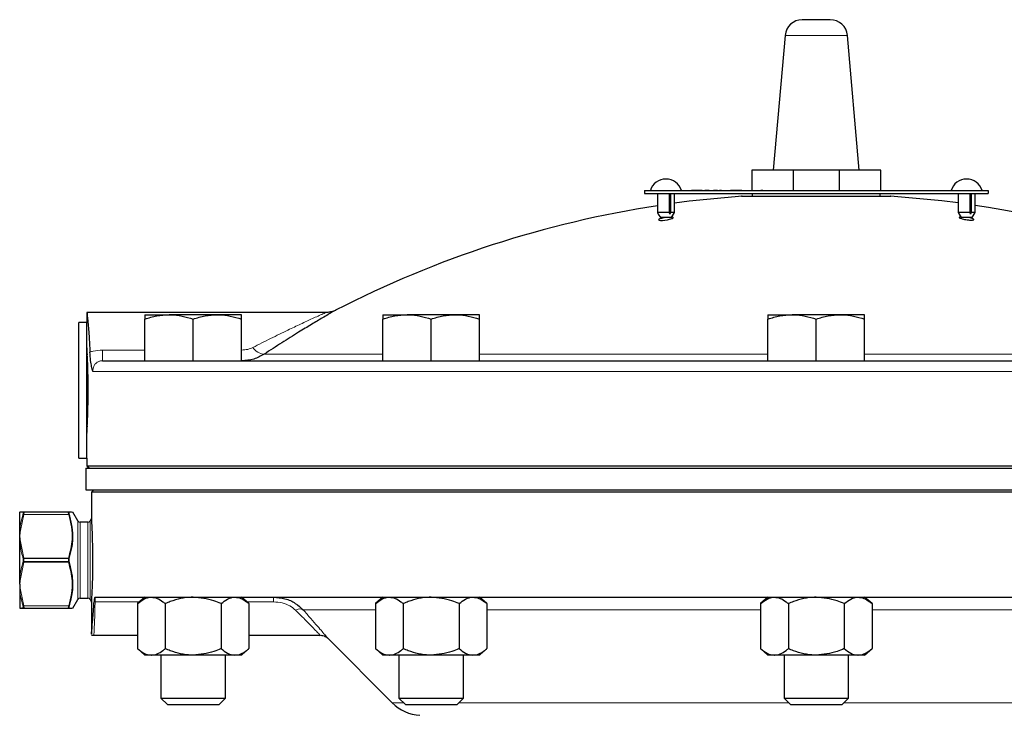
# Model space of a CAD drawing. Units: inches. Extents: x 0.5 to 30.5, y 0.5 to 21.
# Drawn here: x 17.2 to 20.1, y 9.1 to 11.2 of the extents above; entities that cross this region are included whole.
import ezdxf

# ---------------------------------------------------------------- set-up
doc = ezdxf.new("R2010")
doc.units = ezdxf.units.IN
doc.header["$MEASUREMENT"] = 0

msp = doc.modelspace()

# ---------------------------------------------------------------- linework, layer by layer
at = {"color": 7, "linetype": 'Continuous', "lineweight": 30}
for p, q in [((19.515, 11.1572), (19.4741, 11.1572)), ((19.5559, 11.1572), (19.515, 11.1572)), ((19.4243, 11.1116), (19.39, 10.7197)), ((19.64, 10.7197), (19.6057, 11.1116)), ((19.3275, 10.7197), (19.3275, 10.6607)), ((19.4477, 10.7197), (19.3275, 10.7197)), ((19.4477, 10.7197), (19.4477, 10.6607)), ((19.5823, 10.7197), (19.4477, 10.7197)), ((19.7025, 10.7197), (19.5823, 10.7197)), ((19.5823, 10.6607), (19.5823, 10.7197)), ((19.7025, 10.6607), (19.7025, 10.7197)), ((19.015, 10.6602), (19.015, 10.6517)), ((19.015, 10.6602), (20.015, 10.6602)), ((19.109, 10.6602), (19.109, 10.6607)), ((19.1123, 10.6602), (19.1123, 10.6607)), ((19.1292, 10.6602), (19.1292, 10.6607)), ((19.1451, 10.6602), (19.1451, 10.6607)), ((19.1486, 10.6607), (19.1523, 10.6607)), ((19.1523, 10.6602), (19.1523, 10.6607)), ((19.1832, 10.6607), (19.1523, 10.6607)), ((19.1832, 10.6602), (19.1832, 10.6607)), ((19.1832, 10.6607), (19.1911, 10.6607)), ((19.1911, 10.6602), (19.1911, 10.6607)), ((19.1963, 10.6607), (19.1911, 10.6607)), ((19.1963, 10.6602), (19.1963, 10.6607)), ((19.203, 10.6607), (19.1963, 10.6607)), ((19.2219, 10.6607), (19.216, 10.6607)), ((19.2219, 10.6602), (19.2219, 10.6607)), ((19.2278, 10.6607), (19.2219, 10.6607)), ((19.2278, 10.6602), (19.2278, 10.6607)), ((19.2278, 10.6607), (19.2338, 10.6607)), ((19.2338, 10.6602), (19.2338, 10.6607)), ((19.239, 10.6607), (19.2338, 10.6607)), ((19.239, 10.6602), (19.239, 10.6607)), ((19.239, 10.6607), (19.2659, 10.6607)), ((19.2659, 10.6602), (19.2659, 10.6607)), ((19.2712, 10.6607), (19.2659, 10.6607)), ((19.2925, 10.6607), (19.2712, 10.6607)), ((19.2712, 10.6602), (19.2712, 10.6607)), ((19.2925, 10.6602), (19.2925, 10.6607)), ((19.2981, 10.6607), (19.2925, 10.6607)), ((19.2981, 10.6602), (19.2981, 10.6607)), ((19.2981, 10.6607), (19.3053, 10.6607)), ((19.3066, 10.6602), (19.3066, 10.6607)), ((19.3118, 10.6602), (19.3118, 10.6607)), ((19.3267, 10.6602), (19.3267, 10.6607)), ((19.3415, 10.6602), (19.3415, 10.6607)), ((19.3467, 10.6602), (19.3467, 10.6607)), ((19.3481, 10.6607), (19.3539, 10.6607)), ((19.3539, 10.6602), (19.3539, 10.6607)), ((19.3592, 10.6607), (19.3539, 10.6607)), ((19.3592, 10.6602), (19.3592, 10.6607)), ((19.3592, 10.6607), (19.3745, 10.6607)), ((19.3745, 10.6602), (19.3745, 10.6607)), ((19.3745, 10.6607), (19.9995, 10.6607)), ((19.9995, 10.6602), (19.9995, 10.6607)), ((20.015, 10.6602), (20.015, 10.6517)), ((19.015, 10.6517), (20.015, 10.6517)), ((19.053, 10.6517), (19.053, 10.5963)), ((19.0883, 10.5963), (19.0883, 10.6517)), ((19.0886, 10.6517), (19.0886, 10.592)), ((19.0912, 10.6517), (19.0912, 10.5963)), ((19.1021, 10.5963), (19.1021, 10.6517)), ((19.2963, 10.6437), (19.2963, 10.6437)), ((19.3288, 10.6517), (19.3288, 10.6417)), ((19.7013, 10.6417), (19.7013, 10.6517)), ((19.928, 10.6517), (19.928, 10.5963)), ((19.9633, 10.5963), (19.9633, 10.6517)), ((19.9636, 10.6517), (19.9636, 10.592)), ((19.9662, 10.6517), (19.9662, 10.5963)), ((19.9771, 10.5963), (19.9771, 10.6517)), ((19.0883, 10.5963), (19.053, 10.5963)), ((19.053, 10.5963), (19.0554, 10.592)), ((19.0554, 10.592), (19.0614, 10.5815)), ((19.0936, 10.5815), (19.0614, 10.5815)), ((19.0886, 10.592), (19.0883, 10.5963)), ((19.0912, 10.5963), (19.0886, 10.592)), ((19.1021, 10.5963), (19.0912, 10.5963)), ((19.0936, 10.5815), (19.1021, 10.5963)), ((19.928, 10.5963), (19.9304, 10.592)), ((19.9633, 10.5963), (19.928, 10.5963)), ((19.9304, 10.592), (19.9364, 10.5815)), ((19.9686, 10.5815), (19.9364, 10.5815)), ((19.9636, 10.592), (19.9633, 10.5963)), ((19.9662, 10.5963), (19.9636, 10.592)), ((19.9771, 10.5963), (19.9662, 10.5963)), ((19.9686, 10.5815), (19.9771, 10.5963)), ((17.393, 10.3059), (17.393, 10.2768)), ((18.088, 10.3059), (17.393, 10.3059)), ((17.5615, 10.2992), (17.6318, 10.2992)), ((17.5615, 10.1652), (17.5615, 10.2867)), ((17.7723, 10.2992), (17.6318, 10.2992)), ((17.702, 10.1652), (17.702, 10.2867)), ((17.8425, 10.2992), (17.7723, 10.2992)), ((17.8425, 10.1652), (17.8425, 10.2867)), ((18.254, 10.2992), (18.3243, 10.2992)), ((18.254, 10.1652), (18.254, 10.2867)), ((18.4648, 10.2992), (18.3243, 10.2992)), ((18.3945, 10.1652), (18.3945, 10.2867)), ((18.535, 10.2992), (18.4648, 10.2992)), ((18.535, 10.1652), (18.535, 10.2867)), ((19.3745, 10.2992), (19.4448, 10.2992)), ((19.3745, 10.1652), (19.3745, 10.2867)), ((19.5853, 10.2992), (19.4448, 10.2992)), ((19.515, 10.1652), (19.515, 10.2867)), ((19.6555, 10.2992), (19.5853, 10.2992)), ((19.6555, 10.1652), (19.6555, 10.2867)), ((17.393, 10.2768), (17.369, 10.2768)), ((17.369, 9.8818), (17.369, 10.2768)), ((17.393, 9.8818), (17.393, 10.2768)), ((17.394, 10.1854), (17.394, 10.1829)), ((17.4384, 10.1652), (21.6117, 10.1652)), ((17.394, 9.9757), (17.394, 9.9732)), ((17.369, 9.8818), (17.393, 9.8818)), ((17.393, 9.8818), (17.393, 9.8602)), ((17.393, 9.8602), (17.4005, 9.8527)), ((17.393, 9.8602), (21.643, 9.8602)), ((17.39, 9.8527), (17.39, 9.7902)), ((17.39, 9.8527), (21.64, 9.8527)), ((17.39, 9.7902), (21.64, 9.7902)), ((17.4133, 9.7902), (17.4058, 9.7827)), ((17.4058, 9.7827), (17.4058, 9.7082)), ((21.6243, 9.7827), (17.4058, 9.7827)), ((17.1973, 9.726), (17.1973, 9.7247)), ((17.1973, 9.6714), (17.1973, 9.7247)), ((17.1994, 9.726), (17.209, 9.726)), ((17.209, 9.726), (17.3397, 9.726)), ((17.3665, 9.6999), (17.3521, 9.7248)), ((17.3952, 9.696), (17.3733, 9.696)), ((17.4059, 9.7065), (17.402, 9.6999)), ((17.1973, 9.6557), (17.1973, 9.6714)), ((17.1973, 9.6388), (17.1973, 9.6557)), ((17.1973, 9.5321), (17.1973, 9.6388)), ((17.1973, 9.5152), (17.1973, 9.5321)), ((17.1973, 9.5152), (17.1973, 9.4996)), ((17.1973, 9.4996), (17.1973, 9.4462)), ((17.3521, 9.4461), (17.3665, 9.4711)), ((17.3733, 9.475), (17.3952, 9.475)), ((17.402, 9.4711), (17.4059, 9.4644)), ((17.4058, 9.464), (17.4058, 9.37)), ((17.416, 9.4777), (21.6243, 9.4777)), ((17.416, 9.4777), (17.4166, 9.4777)), ((17.5615, 9.4777), (17.5398, 9.459)), ((17.5398, 9.459), (17.5398, 9.328)), ((17.6209, 9.459), (17.6209, 9.328)), ((17.7832, 9.459), (17.7832, 9.328)), ((17.8643, 9.459), (17.8425, 9.4777)), ((17.8643, 9.459), (17.8643, 9.328)), ((18.254, 9.4777), (18.2323, 9.459)), ((18.2323, 9.459), (18.2323, 9.328)), ((18.3134, 9.459), (18.3134, 9.328)), ((18.4757, 9.459), (18.4757, 9.328)), ((18.5568, 9.459), (18.535, 9.4777)), ((18.5568, 9.459), (18.5568, 9.328)), ((19.3745, 9.4777), (19.3528, 9.459)), ((19.3528, 9.459), (19.3528, 9.328)), ((19.4339, 9.459), (19.4339, 9.328)), ((19.5961, 9.459), (19.5961, 9.328)), ((19.6772, 9.459), (19.6555, 9.4777)), ((19.6772, 9.459), (19.6772, 9.328)), ((17.1973, 9.4462), (17.1973, 9.445)), ((17.209, 9.445), (17.1994, 9.445)), ((17.3397, 9.445), (17.209, 9.445)), ((17.3487, 9.445), (17.3397, 9.445)), ((17.4132, 9.367), (17.5398, 9.367)), ((17.8643, 9.367), (18.0709, 9.367)), ((18.0934, 9.3582), (18.2811, 9.1706)), ((17.5398, 9.328), (17.5615, 9.3092)), ((17.8425, 9.3092), (17.8643, 9.328)), ((18.2323, 9.328), (18.254, 9.3092)), ((18.535, 9.3092), (18.5568, 9.328)), ((19.3528, 9.328), (19.3745, 9.3092)), ((19.6555, 9.3092), (19.6772, 9.328)), ((17.5804, 9.3092), (17.5615, 9.3092)), ((17.702, 9.3092), (17.5804, 9.3092)), ((17.6083, 9.3092), (17.6083, 9.1839)), ((17.8237, 9.3092), (17.702, 9.3092)), ((17.7958, 9.1839), (17.7958, 9.3092)), ((17.8425, 9.3092), (17.8237, 9.3092)), ((18.2729, 9.3092), (18.254, 9.3092)), ((18.3945, 9.3092), (18.2729, 9.3092)), ((18.3008, 9.3092), (18.3008, 9.1839)), ((18.5162, 9.3092), (18.3945, 9.3092)), ((18.4883, 9.1839), (18.4883, 9.3092)), ((18.535, 9.3092), (18.5162, 9.3092)), ((19.3933, 9.3092), (19.3745, 9.3092)), ((19.515, 9.3092), (19.3933, 9.3092)), ((19.4213, 9.3092), (19.4213, 9.1839)), ((19.6367, 9.3092), (19.515, 9.3092)), ((19.6088, 9.1839), (19.6088, 9.3092)), ((19.6555, 9.3092), (19.6367, 9.3092)), ((17.6083, 9.1839), (17.6269, 9.1652)), ((17.6083, 9.1839), (17.7958, 9.1839)), ((17.7772, 9.1652), (17.7958, 9.1839)), ((18.3008, 9.1839), (18.3194, 9.1652)), ((18.3008, 9.1839), (18.4883, 9.1839)), ((18.4697, 9.1652), (18.4883, 9.1839)), ((19.4213, 9.1839), (19.4399, 9.1652)), ((19.4213, 9.1839), (19.6088, 9.1839)), ((19.5901, 9.1652), (19.6088, 9.1839)), ((17.6269, 9.1652), (17.7772, 9.1652)), ((18.3194, 9.1652), (18.4697, 9.1652)), ((19.4399, 9.1652), (19.5901, 9.1652))]:
    msp.add_line(p, q, dxfattribs=at)
at = {"color": 8, "linetype": 'Continuous', "lineweight": 0}
for p, q in [((19.515, 11.1116), (19.4243, 11.1116)), ((19.6057, 11.1116), (19.515, 11.1116)), ((19.203, 10.6602), (19.203, 10.6607)), ((19.216, 10.6602), (19.216, 10.6607)), ((17.4384, 10.1965), (17.4384, 10.1652)), ((17.4384, 10.1965), (17.5615, 10.1965)), ((17.8425, 10.1965), (17.843, 10.1965)), ((17.843, 10.1965), (17.843, 10.1652)), ((17.9086, 10.1843), (18.254, 10.1843)), ((18.535, 10.1843), (19.3745, 10.1843)), ((19.6555, 10.1843), (20.495, 10.1843)), ((21.643, 10.134), (17.4101, 10.134)), ((17.209, 9.7185), (17.1994, 9.6718)), ((17.3397, 9.7185), (17.209, 9.7185)), ((17.3665, 9.4711), (17.3665, 9.6999)), ((17.3733, 9.696), (17.3733, 9.5855)), ((17.3952, 9.5855), (17.3952, 9.696)), ((17.402, 9.6999), (17.402, 9.5855)), ((17.1994, 9.6396), (17.2096, 9.5911)), ((17.2096, 9.5799), (17.1994, 9.5313)), ((17.2096, 9.5911), (17.3391, 9.5911)), ((17.2096, 9.5911), (17.2096, 9.5898)), ((17.3391, 9.5898), (17.2096, 9.5898)), ((17.2096, 9.5811), (17.3391, 9.5811)), ((17.2096, 9.5811), (17.2096, 9.5799)), ((17.3391, 9.5799), (17.2096, 9.5799)), ((17.3391, 9.5911), (17.3391, 9.5898)), ((17.3391, 9.5811), (17.3391, 9.5799)), ((17.3733, 9.5855), (17.3733, 9.475)), ((17.3952, 9.475), (17.3952, 9.5855)), ((17.402, 9.5855), (17.402, 9.4711)), ((17.1994, 9.4991), (17.209, 9.4525)), ((17.4166, 9.4639), (17.4136, 9.4638)), ((17.4166, 9.4639), (17.4166, 9.4777)), ((17.5455, 9.4639), (17.4166, 9.4639)), ((17.9357, 9.4639), (17.8586, 9.4639)), ((17.9357, 9.4639), (17.9357, 9.4777)), ((17.209, 9.4525), (17.3397, 9.4525)), ((18.2323, 9.4411), (18.0218, 9.4411)), ((19.3528, 9.4411), (18.5568, 9.4411)), ((20.4732, 9.4411), (19.6772, 9.4411)), ((18.2811, 9.1706), (18.314, 9.1706)), ((18.475, 9.1706), (19.4345, 9.1706)), ((19.5955, 9.1706), (20.555, 9.1706))]:
    msp.add_line(p, q, dxfattribs=at)
at = {"color": 7, "linetype": 'Continuous', "lineweight": 30, "flags": 128}
for points in [[(19.2991, 10.6439), (19.1453, 10.629), (19.1021, 10.6234)], [(19.928, 10.6242), (19.8804, 10.6302), (19.731, 10.6443)], [(19.0753, 10.5815), (19.0712, 10.5808), (19.0648, 10.5793), (19.0597, 10.5777), (19.0567, 10.5761), (19.0561, 10.5748), (19.0581, 10.5739), (19.0622, 10.5735), (19.0679, 10.5736), (19.0746, 10.5743), (19.0817, 10.5754), (19.0884, 10.5768), (19.092, 10.5778), (19.092, 10.5778)]]:
    msp.add_lwpolyline(points, dxfattribs=at)
at = {"color": 8, "linetype": 'Continuous', "lineweight": 0, "flags": 128}
for points in [[(17.2074, 9.5898), (17.2076, 9.5898), (17.2078, 9.5898), (17.2081, 9.5898), (17.2084, 9.5898), (17.2087, 9.5898), (17.209, 9.5898), (17.2093, 9.5898), (17.2096, 9.5898)], [(17.2074, 9.5811), (17.2076, 9.5811), (17.2078, 9.5811), (17.2081, 9.5811), (17.2084, 9.5811), (17.2087, 9.5811), (17.209, 9.5811), (17.2093, 9.5811), (17.2096, 9.5811)], [(17.3391, 9.5898), (17.3394, 9.5898), (17.3397, 9.5898), (17.34, 9.5898), (17.3403, 9.5898), (17.3406, 9.5898), (17.3408, 9.5898), (17.3411, 9.5898), (17.3412, 9.5898)], [(17.3391, 9.5811), (17.3394, 9.5811), (17.3397, 9.5811), (17.34, 9.5811), (17.3403, 9.5811), (17.3406, 9.5811), (17.3408, 9.5811), (17.3411, 9.5811), (17.3412, 9.5811)]]:
    msp.add_lwpolyline(points, dxfattribs=at)
at = {"color": 7, "linetype": 'Continuous', "lineweight": 30}
for centre, radius, start, end in [((19.4741, 11.1072), 0.05, 90, 175), ((19.5559, 11.1072), 0.05, 5, 90), ((19.0775, 10.6467), 0.0472, 16.5978, 163.4022), ((19.9525, 10.6467), 0.0472, 16.5978, 163.4022), ((19.518, 7.5892), 3.0625, 98.7337, 117.2365), ((19.518, 7.5892), 3.0625, 57.9268, 81.3776), ((17.3733, 9.7038), 0.00781, 210, 270), ((17.3952, 9.7038), 0.00781, 270, 330), ((17.3733, 9.4672), 0.00781, 90, 150), ((17.3952, 9.4672), 0.00781, 30, 90), ((18.3695, 9.259), 0.125, 225, 266.4866)]:
    msp.add_arc(centre, radius, start, end, dxfattribs=at)
at = {"color": 8, "linetype": 'Continuous', "lineweight": 0}
for centre, radius, start, end in [((17.9116, 10.2267), 0.0425, 212.431, 265.94), ((17.1994, 9.7235), 0.00249, 90.0353, 150.4128), ((17.209, 9.7236), 0.00241, 90.4652, 155.0609), ((17.2081, 9.7159), 0.00272, 71.5197, 118.692), ((17.3397, 9.7236), 0.00241, 24.9391, 89.5348), ((17.3405, 9.7159), 0.00272, 61.308, 108.4803), ((17.199, 9.6686), 0.00326, 82.7719, 122.519), ((17.1995, 9.636), 0.00363, 91.2262, 128.1768), ((17.2104, 9.5871), 0.00399, 101.1998, 137.4236), ((17.2104, 9.5838), 0.00399, 222.5764, 258.8002), ((17.3383, 9.5871), 0.00399, 42.5764, 78.8002), ((17.3383, 9.5838), 0.00399, 281.1998, 317.4236), ((17.1995, 9.535), 0.00363, 231.8232, 268.7738), ((17.199, 9.5023), 0.00326, 237.481, 277.2281), ((17.1994, 9.4475), 0.00249, 209.5872, 269.9647), ((17.2081, 9.4551), 0.00272, 241.308, 288.4803), ((17.209, 9.4474), 0.00241, 204.9391, 269.5348), ((17.3405, 9.4551), 0.00272, 251.5197, 298.692), ((17.3397, 9.4474), 0.00241, 270.4652, 335.0609), ((18.0119, 9.4218), 0.0217, 62.8459, 123.7768)]:
    msp.add_arc(centre, radius, start, end, dxfattribs=at)
at = {"color": 7, "linetype": 'Continuous', "lineweight": 30}
for points, knots in [([(19.2991, 10.6437), (19.2984, 10.6437), (19.2955, 10.6437), (19.3161, 10.6437), (19.3588, 10.6438), (19.4207, 10.6438), (19.4928, 10.6439), (19.5673, 10.644), (19.6282, 10.644), (19.6582, 10.644), (19.6697, 10.6441)], [0, 0, 0, 0, 0.0517175, 0.1948353, 0.337953, 0.4810709, 0.6241888, 0.7673067, 0.9104246, 1, 1, 1, 1]), ([(19.6697, 10.6441), (19.685, 10.6441), (19.7158, 10.6441), (19.7348, 10.6441), (19.7318, 10.6441), (19.731, 10.6441)], [0, 0, 0, 0, 0.429263, 0.858527, 1, 1, 1, 1]), ([(19.092, 10.5778), (19.0936, 10.5783), (19.097, 10.5794), (19.0992, 10.581), (19.0989, 10.5822), (19.0971, 10.5828), (19.0949, 10.5829), (19.0944, 10.5829)], [0, 0, 0, 0, 0.234837, 0.469729, 0.702634, 0.930492, 1, 1, 1, 1]), ([(19.9351, 10.5837), (19.9348, 10.5837), (19.9329, 10.5837), (19.9313, 10.583), (19.9307, 10.5819), (19.9327, 10.5805), (19.9369, 10.5788), (19.943, 10.5772), (19.9503, 10.5758), (19.9577, 10.5748), (19.9637, 10.5744), (19.9666, 10.5744), (19.9677, 10.5744)], [0, 0, 0, 0, 0.021035, 0.130568, 0.241508, 0.354889, 0.470756, 0.588078, 0.705107, 0.820172, 0.93252, 1, 1, 1, 1]), ([(19.9677, 10.5744), (19.9692, 10.5745), (19.9723, 10.5747), (19.9742, 10.5756), (19.9739, 10.5768), (19.9712, 10.5783), (19.9664, 10.58), (19.9619, 10.581), (19.9597, 10.5815)], [0, 0, 0, 0, 0.162424, 0.324775, 0.489119, 0.657274, 0.82878, 1, 1, 1, 1]), ([(17.3933, 10.3028), (17.3932, 10.3035), (17.393, 10.3059), (17.3952, 10.2838), (17.3987, 10.2437), (17.4008, 10.2068), (17.4017, 10.1906)], [0, 0, 0, 0, 0.13372, 0.444627, 0.756283, 1, 1, 1, 1]), ([(17.5615, 10.2867), (17.573, 10.2902), (17.596, 10.2973), (17.6198, 10.2986), (17.6318, 10.2992)], [0, 0, 0, 0, 0.495458, 1, 1, 1, 1]), ([(17.5615, 10.2992), (17.5615, 10.2991), (17.5615, 10.2985), (17.5615, 10.2918), (17.5615, 10.2867)], [0, 0, 0, 0, 0.236627, 1, 1, 1, 1]), ([(17.6318, 10.2992), (17.6335, 10.2992), (17.6572, 10.299), (17.6804, 10.2926), (17.702, 10.2867)], [0, 0, 0, 0, 0.070219, 1, 1, 1, 1]), ([(17.702, 10.2867), (17.7135, 10.2902), (17.7365, 10.2973), (17.7603, 10.2986), (17.7723, 10.2992)], [0, 0, 0, 0, 0.495459, 1, 1, 1, 1]), ([(17.7723, 10.2992), (17.774, 10.2992), (17.7977, 10.299), (17.8209, 10.2926), (17.8425, 10.2867)], [0, 0, 0, 0, 0.070219, 1, 1, 1, 1]), ([(17.8425, 10.2867), (17.8425, 10.2918), (17.8425, 10.2985), (17.8425, 10.2991), (17.8425, 10.2992)], [0, 0, 0, 0, 0.763373, 1, 1, 1, 1]), ([(18.1164, 10.3121), (18.1168, 10.3123), (18.1188, 10.3135), (18.1073, 10.3069), (18.082, 10.2923), (18.0462, 10.271), (18.0063, 10.2468), (17.9602, 10.2179), (17.9258, 10.1956), (17.9086, 10.1843)], [0, 0, 0, 0, 0.026374, 0.157586, 0.338065, 0.483992, 0.633673, 0.815605, 1, 1, 1, 1]), ([(18.1099, 10.3098), (18.1064, 10.3085), (18.0993, 10.3061), (18.0918, 10.306), (18.088, 10.306)], [0, 0, 0, 0, 0.496764, 1, 1, 1, 1]), ([(18.254, 10.2867), (18.2654, 10.2902), (18.2885, 10.2973), (18.3123, 10.2986), (18.3243, 10.2992)], [0, 0, 0, 0, 0.495458, 1, 1, 1, 1]), ([(18.254, 10.2992), (18.254, 10.2991), (18.254, 10.2985), (18.254, 10.2918), (18.254, 10.2867)], [0, 0, 0, 0, 0.236628, 1, 1, 1, 1]), ([(18.3243, 10.2992), (18.326, 10.2992), (18.3497, 10.299), (18.3729, 10.2926), (18.3945, 10.2867)], [0, 0, 0, 0, 0.070219, 1, 1, 1, 1]), ([(18.3945, 10.2867), (18.4059, 10.2902), (18.429, 10.2973), (18.4528, 10.2986), (18.4648, 10.2992)], [0, 0, 0, 0, 0.495458, 1, 1, 1, 1]), ([(18.4648, 10.2992), (18.4665, 10.2992), (18.4902, 10.299), (18.5134, 10.2926), (18.535, 10.2867)], [0, 0, 0, 0, 0.07022, 1, 1, 1, 1]), ([(18.535, 10.2867), (18.535, 10.2918), (18.535, 10.2985), (18.535, 10.2991), (18.535, 10.2992)], [0, 0, 0, 0, 0.763372, 1, 1, 1, 1]), ([(19.3745, 10.2867), (19.3859, 10.2902), (19.4089, 10.2973), (19.4327, 10.2986), (19.4448, 10.2992)], [0, 0, 0, 0, 0.495458, 1, 1, 1, 1]), ([(19.3745, 10.2992), (19.3745, 10.2991), (19.3745, 10.2985), (19.3745, 10.2918), (19.3745, 10.2867)], [0, 0, 0, 0, 0.236628, 1, 1, 1, 1]), ([(19.4448, 10.2992), (19.4464, 10.2992), (19.4701, 10.299), (19.4934, 10.2926), (19.515, 10.2867)], [0, 0, 0, 0, 0.070219, 1, 1, 1, 1]), ([(19.515, 10.2867), (19.5264, 10.2902), (19.5494, 10.2973), (19.5732, 10.2986), (19.5853, 10.2992)], [0, 0, 0, 0, 0.495459, 1, 1, 1, 1]), ([(19.5853, 10.2992), (19.5869, 10.2992), (19.6106, 10.299), (19.6339, 10.2926), (19.6555, 10.2867)], [0, 0, 0, 0, 0.070219, 1, 1, 1, 1]), ([(19.6555, 10.2867), (19.6555, 10.2918), (19.6555, 10.2985), (19.6555, 10.2991), (19.6555, 10.2992)], [0, 0, 0, 0, 0.763372, 1, 1, 1, 1]), ([(17.394, 10.1854), (17.3936, 10.192), (17.3931, 10.2031), (17.3931, 10.2028), (17.3931, 10.2027)], [0, 0, 0, 0, 0.605009, 1, 1, 1, 1]), ([(17.394, 9.9757), (17.3944, 9.9842), (17.3952, 10.0014), (17.3963, 10.039), (17.3967, 10.0804), (17.3962, 10.1217), (17.3951, 10.1582), (17.3944, 10.1748), (17.394, 10.1829)], [0, 0, 0, 0, 0.1677413, 0.336084, 0.5044334, 0.672628, 0.8408232, 1, 1, 1, 1]), ([(17.4101, 10.134), (17.4101, 10.134), (17.4095, 10.1365), (17.4083, 10.1413), (17.406, 10.1508), (17.4035, 10.1643), (17.4023, 10.1818), (17.4017, 10.1906)], [0, 0, 0, 0, 0.00225, 0.171498, 0.340733, 0.67205, 1, 1, 1, 1]), ([(17.9086, 10.1843), (17.8987, 10.1789), (17.8784, 10.1678), (17.855, 10.1661), (17.843, 10.1652)], [0, 0, 0, 0, 0.488664, 1, 1, 1, 1]), ([(17.3931, 9.9559), (17.393, 9.9555), (17.3929, 9.9538), (17.3934, 9.962), (17.3939, 9.9711), (17.394, 9.9732)], [0, 0, 0, 0, 0.209539, 0.812609, 1, 1, 1, 1]), ([(17.3397, 9.726), (17.3434, 9.726), (17.3476, 9.726), (17.3481, 9.726), (17.3482, 9.726)], [0, 0, 0, 0, 0.874822, 1, 1, 1, 1]), ([(17.4058, 9.7082), (17.4058, 9.7082), (17.4056, 9.7105), (17.4061, 9.7022), (17.4071, 9.6828), (17.4084, 9.6508), (17.4093, 9.6118), (17.4094, 9.5697), (17.4087, 9.5296), (17.4075, 9.4954), (17.4063, 9.4724), (17.4057, 9.4617), (17.4058, 9.4636), (17.4058, 9.464)], [0, 0, 0, 0, 0.003769, 0.110832, 0.217896, 0.325176, 0.432613, 0.540004, 0.647309, 0.754667, 0.86211, 0.969457, 1, 1, 1, 1]), ([(17.406, 9.37), (17.406, 9.3706), (17.4062, 9.372), (17.4093, 9.4032), (17.4121, 9.4393), (17.4134, 9.4616), (17.4136, 9.4638)], [0, 0, 0, 0, 0.270462, 0.616599, 0.962294, 1, 1, 1, 1]), ([(17.416, 9.4777), (17.4156, 9.4774), (17.4149, 9.4766), (17.4141, 9.4715), (17.4137, 9.4662), (17.4136, 9.4638)], [0, 0, 0, 0, 0.345692, 0.691329, 1, 1, 1, 1]), ([(17.5398, 9.459), (17.5461, 9.4639), (17.5589, 9.4739), (17.573, 9.4777), (17.5802, 9.4777), (17.5804, 9.4777)], [0, 0, 0, 0, 0.483998, 0.985622, 1, 1, 1, 1]), ([(17.5804, 9.4777), (17.586, 9.477), (17.5976, 9.4756), (17.611, 9.4672), (17.6187, 9.4608), (17.6209, 9.459)], [0, 0, 0, 0, 0.405722, 0.826099, 1, 1, 1, 1]), ([(17.702, 9.4777), (17.7002, 9.4777), (17.6776, 9.4775), (17.6498, 9.4709), (17.6257, 9.461), (17.6209, 9.459)], [0, 0, 0, 0, 0.066045, 0.812902, 1, 1, 1, 1]), ([(17.7832, 9.459), (17.7763, 9.4618), (17.7505, 9.4726), (17.7226, 9.4756), (17.702, 9.4777)], [0, 0, 0, 0, 0.266156, 1, 1, 1, 1]), ([(17.7832, 9.459), (17.7895, 9.4639), (17.8023, 9.4739), (17.8163, 9.4777), (17.8235, 9.4777), (17.8237, 9.4777)], [0, 0, 0, 0, 0.483997, 0.985621, 1, 1, 1, 1]), ([(17.8237, 9.4777), (17.8294, 9.477), (17.8409, 9.4756), (17.8544, 9.4672), (17.862, 9.4608), (17.8643, 9.459)], [0, 0, 0, 0, 0.405721, 0.826099, 1, 1, 1, 1]), ([(17.9357, 9.4777), (17.9471, 9.4768), (17.9696, 9.475), (18, 9.4613), (18.0147, 9.4477), (18.0218, 9.4411)], [0, 0, 0, 0, 0.341022, 0.680328, 1, 1, 1, 1]), ([(18.2323, 9.459), (18.2386, 9.4639), (18.2514, 9.4739), (18.2655, 9.4777), (18.2727, 9.4777), (18.2729, 9.4777)], [0, 0, 0, 0, 0.483998, 0.985621, 1, 1, 1, 1]), ([(18.2729, 9.4777), (18.2785, 9.477), (18.2901, 9.4756), (18.3035, 9.4672), (18.3112, 9.4608), (18.3134, 9.459)], [0, 0, 0, 0, 0.405721, 0.826099, 1, 1, 1, 1]), ([(18.3945, 9.4777), (18.3927, 9.4777), (18.3701, 9.4775), (18.3422, 9.4709), (18.3182, 9.461), (18.3134, 9.459)], [0, 0, 0, 0, 0.066045, 0.812902, 1, 1, 1, 1]), ([(18.4757, 9.459), (18.4688, 9.4618), (18.443, 9.4726), (18.4151, 9.4756), (18.3945, 9.4777)], [0, 0, 0, 0, 0.266156, 1, 1, 1, 1]), ([(18.4757, 9.459), (18.482, 9.4639), (18.4948, 9.4739), (18.5088, 9.4777), (18.516, 9.4777), (18.5162, 9.4777)], [0, 0, 0, 0, 0.483998, 0.985621, 1, 1, 1, 1]), ([(18.5162, 9.4777), (18.5219, 9.477), (18.5334, 9.4756), (18.5469, 9.4672), (18.5545, 9.4608), (18.5568, 9.459)], [0, 0, 0, 0, 0.405721, 0.826099, 1, 1, 1, 1]), ([(19.3528, 9.459), (19.3591, 9.4639), (19.3719, 9.4739), (19.3859, 9.4777), (19.3931, 9.4777), (19.3933, 9.4777)], [0, 0, 0, 0, 0.483998, 0.985621, 1, 1, 1, 1]), ([(19.3933, 9.4777), (19.399, 9.477), (19.4105, 9.4756), (19.424, 9.4672), (19.4316, 9.4608), (19.4339, 9.459)], [0, 0, 0, 0, 0.405721, 0.826099, 1, 1, 1, 1]), ([(19.515, 9.4777), (19.5132, 9.4777), (19.4905, 9.4775), (19.4627, 9.4709), (19.4387, 9.461), (19.4339, 9.459)], [0, 0, 0, 0, 0.066045, 0.812901, 1, 1, 1, 1]), ([(19.5961, 9.459), (19.5893, 9.4618), (19.5635, 9.4726), (19.5355, 9.4756), (19.515, 9.4777)], [0, 0, 0, 0, 0.266157, 1, 1, 1, 1]), ([(19.5961, 9.459), (19.6024, 9.4639), (19.6153, 9.4739), (19.6293, 9.4777), (19.6365, 9.4777), (19.6367, 9.4777)], [0, 0, 0, 0, 0.483998, 0.985621, 1, 1, 1, 1]), ([(19.6367, 9.4777), (19.6423, 9.477), (19.6539, 9.4756), (19.6673, 9.4672), (19.675, 9.4608), (19.6772, 9.459)], [0, 0, 0, 0, 0.405721, 0.826099, 1, 1, 1, 1]), ([(17.4056, 9.3684), (17.4072, 9.3678), (17.4098, 9.3668), (17.4124, 9.3672), (17.4133, 9.3674)], [0, 0, 0, 0, 0.666204, 1, 1, 1, 1]), ([(18.0709, 9.3667), (18.0727, 9.3668), (18.0767, 9.3669), (18.0825, 9.3653), (18.0876, 9.3628), (18.0911, 9.3604), (18.0928, 9.3588), (18.0934, 9.3582)], [0, 0, 0, 0, 0.211466, 0.488624, 0.71864, 0.899762, 1, 1, 1, 1]), ([(17.5398, 9.328), (17.5461, 9.3231), (17.5589, 9.313), (17.573, 9.3093), (17.5802, 9.3092), (17.5804, 9.3092)], [0, 0, 0, 0, 0.483998, 0.985622, 1, 1, 1, 1]), ([(17.5804, 9.3092), (17.586, 9.3099), (17.5976, 9.3114), (17.611, 9.3198), (17.6187, 9.3261), (17.6209, 9.328)], [0, 0, 0, 0, 0.405722, 0.826099, 1, 1, 1, 1]), ([(17.702, 9.3092), (17.7002, 9.3092), (17.6776, 9.3095), (17.6498, 9.316), (17.6257, 9.326), (17.6209, 9.328)], [0, 0, 0, 0, 0.066045, 0.812902, 1, 1, 1, 1]), ([(17.7832, 9.328), (17.7763, 9.3251), (17.7505, 9.3144), (17.7226, 9.3114), (17.702, 9.3092)], [0, 0, 0, 0, 0.266156, 1, 1, 1, 1]), ([(17.7832, 9.328), (17.7895, 9.3231), (17.8023, 9.313), (17.8163, 9.3093), (17.8235, 9.3092), (17.8237, 9.3092)], [0, 0, 0, 0, 0.483997, 0.985621, 1, 1, 1, 1]), ([(17.8237, 9.3092), (17.8294, 9.3099), (17.8409, 9.3114), (17.8544, 9.3198), (17.862, 9.3261), (17.8643, 9.328)], [0, 0, 0, 0, 0.405721, 0.826099, 1, 1, 1, 1]), ([(18.2323, 9.328), (18.2386, 9.3231), (18.2514, 9.313), (18.2655, 9.3093), (18.2727, 9.3092), (18.2729, 9.3092)], [0, 0, 0, 0, 0.483998, 0.985621, 1, 1, 1, 1]), ([(18.2729, 9.3092), (18.2785, 9.3099), (18.2901, 9.3114), (18.3035, 9.3198), (18.3112, 9.3261), (18.3134, 9.328)], [0, 0, 0, 0, 0.405721, 0.826099, 1, 1, 1, 1]), ([(18.3945, 9.3092), (18.3927, 9.3092), (18.3701, 9.3095), (18.3422, 9.316), (18.3182, 9.326), (18.3134, 9.328)], [0, 0, 0, 0, 0.066045, 0.812902, 1, 1, 1, 1]), ([(18.4757, 9.328), (18.4688, 9.3251), (18.443, 9.3144), (18.4151, 9.3114), (18.3945, 9.3092)], [0, 0, 0, 0, 0.266156, 1, 1, 1, 1]), ([(18.4757, 9.328), (18.482, 9.3231), (18.4948, 9.313), (18.5088, 9.3093), (18.516, 9.3092), (18.5162, 9.3092)], [0, 0, 0, 0, 0.483998, 0.985621, 1, 1, 1, 1]), ([(18.5162, 9.3092), (18.5219, 9.3099), (18.5334, 9.3114), (18.5469, 9.3198), (18.5545, 9.3261), (18.5568, 9.328)], [0, 0, 0, 0, 0.405721, 0.826099, 1, 1, 1, 1]), ([(19.3528, 9.328), (19.3591, 9.3231), (19.3719, 9.313), (19.3859, 9.3093), (19.3931, 9.3092), (19.3933, 9.3092)], [0, 0, 0, 0, 0.483998, 0.985621, 1, 1, 1, 1]), ([(19.3933, 9.3092), (19.399, 9.3099), (19.4105, 9.3114), (19.424, 9.3198), (19.4316, 9.3261), (19.4339, 9.328)], [0, 0, 0, 0, 0.405721, 0.826099, 1, 1, 1, 1]), ([(19.515, 9.3092), (19.5132, 9.3092), (19.4905, 9.3095), (19.4627, 9.316), (19.4387, 9.326), (19.4339, 9.328)], [0, 0, 0, 0, 0.066045, 0.812901, 1, 1, 1, 1]), ([(19.5961, 9.328), (19.5893, 9.3251), (19.5635, 9.3144), (19.5355, 9.3114), (19.515, 9.3092)], [0, 0, 0, 0, 0.266157, 1, 1, 1, 1]), ([(19.5961, 9.328), (19.6024, 9.3231), (19.6153, 9.313), (19.6293, 9.3093), (19.6365, 9.3092), (19.6367, 9.3092)], [0, 0, 0, 0, 0.483998, 0.985621, 1, 1, 1, 1]), ([(19.6367, 9.3092), (19.6423, 9.3099), (19.6539, 9.3114), (19.6673, 9.3198), (19.675, 9.3261), (19.6772, 9.328)], [0, 0, 0, 0, 0.405721, 0.826099, 1, 1, 1, 1])]:
    msp.add_open_spline(points, degree=3, knots=knots, dxfattribs=at)
at = {"color": 8, "linetype": 'Continuous', "lineweight": 0}
for points, knots in [([(17.8757, 10.2039), (17.893, 10.2127), (17.9278, 10.2303), (17.9744, 10.2529), (18.0153, 10.2723), (18.0516, 10.2891), (18.0782, 10.3011), (18.0899, 10.3063), (18.0883, 10.3056), (18.088, 10.3054)], [0, 0, 0, 0, 0.19178, 0.385244, 0.533741, 0.684905, 0.857251, 0.976251, 1, 1, 1, 1]), ([(17.843, 10.1965), (17.849, 10.1968), (17.8605, 10.1974), (17.8708, 10.2018), (17.8757, 10.2039)], [0, 0, 0, 0, 0.520749, 1, 1, 1, 1]), ([(17.4017, 10.1906), (17.4047, 10.1915), (17.4165, 10.1952), (17.4291, 10.1959), (17.4384, 10.1965)], [0, 0, 0, 0, 0.253838, 1, 1, 1, 1]), ([(17.4384, 10.1652), (17.4364, 10.1651), (17.4332, 10.165), (17.4276, 10.1635), (17.424, 10.1617), (17.4191, 10.1583), (17.4144, 10.1532), (17.4104, 10.1447), (17.4102, 10.1375), (17.4101, 10.134)], [0, 0, 0, 0, 0.1122328, 0.17094, 0.3116294, 0.3495012, 0.5537493, 0.7845616, 1, 1, 1, 1]), ([(17.2068, 9.7246), (17.2064, 9.7246), (17.2043, 9.7246), (17.2002, 9.7247), (17.1984, 9.7247), (17.1973, 9.7247)], [0, 0, 0, 0, 0.090651, 0.453407, 1, 1, 1, 1]), ([(17.1973, 9.6714), (17.1974, 9.6728), (17.1981, 9.68), (17.2005, 9.6958), (17.2045, 9.7098), (17.2068, 9.7183)], [0, 0, 0, 0, 0.090648, 0.453481, 1, 1, 1, 1]), ([(17.2068, 9.7183), (17.207, 9.7188), (17.2074, 9.7203), (17.2078, 9.7225), (17.2077, 9.7242), (17.2071, 9.7245), (17.2068, 9.7246)], [0, 0, 0, 0, 0.135545, 0.417811, 0.70932, 1, 1, 1, 1]), ([(17.209, 9.726), (17.2093, 9.7258), (17.2099, 9.7256), (17.21, 9.7235), (17.2096, 9.7209), (17.2092, 9.7191), (17.209, 9.7185)], [0, 0, 0, 0, 0.290175, 0.582447, 0.864964, 1, 1, 1, 1]), ([(17.3397, 9.7185), (17.3394, 9.7197), (17.3388, 9.7222), (17.3387, 9.7247), (17.3391, 9.7259), (17.3395, 9.7259), (17.3397, 9.726)], [0, 0, 0, 0, 0.2901708, 0.5824437, 0.8649579, 1, 1, 1, 1]), ([(17.3391, 9.5911), (17.3438, 9.6092), (17.3515, 9.6392), (17.3493, 9.6826), (17.3429, 9.7064), (17.3397, 9.7185)], [0, 0, 0, 0, 0.431427, 0.711957, 1, 1, 1, 1]), ([(17.3418, 9.7246), (17.3417, 9.7246), (17.3412, 9.7245), (17.3409, 9.7235), (17.341, 9.7214), (17.3416, 9.7193), (17.3418, 9.7183)], [0, 0, 0, 0, 0.135542, 0.417806, 0.709318, 1, 1, 1, 1]), ([(17.3418, 9.7183), (17.345, 9.7063), (17.3514, 9.6823), (17.3526, 9.6559), (17.3513, 9.6357), (17.3489, 9.6171), (17.3442, 9.6004), (17.3412, 9.5898)], [0, 0, 0, 0, 0.284369, 0.568241, 0.604667, 0.750491, 1, 1, 1, 1]), ([(17.3519, 9.7247), (17.3517, 9.7247), (17.3512, 9.7247), (17.3454, 9.7246), (17.3418, 9.7246)], [0, 0, 0, 0, 0.373657, 1, 1, 1, 1]), ([(17.1994, 9.6718), (17.1993, 9.6704), (17.1987, 9.6651), (17.1979, 9.6598), (17.1973, 9.6558), (17.1973, 9.6557)], [0, 0, 0, 0, 0.2667873, 0.9824143, 1, 1, 1, 1]), ([(17.1973, 9.6557), (17.1973, 9.6556), (17.1979, 9.6517), (17.1987, 9.6463), (17.1993, 9.641), (17.1994, 9.6396)], [0, 0, 0, 0, 0.017586, 0.733214, 1, 1, 1, 1]), ([(17.2074, 9.5898), (17.207, 9.5912), (17.2049, 9.5982), (17.2004, 9.6144), (17.1985, 9.6295), (17.1973, 9.6388)], [0, 0, 0, 0, 0.087012, 0.435196, 1, 1, 1, 1]), ([(17.1973, 9.5321), (17.1974, 9.5336), (17.1981, 9.5408), (17.2006, 9.5573), (17.2048, 9.572), (17.2074, 9.5811)], [0, 0, 0, 0, 0.0870071, 0.4352681, 1, 1, 1, 1]), ([(17.3397, 9.4525), (17.3428, 9.4643), (17.3493, 9.4881), (17.3516, 9.5314), (17.3438, 9.5617), (17.3391, 9.5799)], [0, 0, 0, 0, 0.281077, 0.56857, 1, 1, 1, 1]), ([(17.3412, 9.5811), (17.346, 9.5628), (17.3514, 9.5423), (17.3524, 9.5126), (17.3512, 9.4879), (17.3454, 9.466), (17.3418, 9.4527)], [0, 0, 0, 0, 0.431267, 0.481853, 0.684563, 1, 1, 1, 1]), ([(17.1994, 9.5313), (17.1993, 9.5299), (17.1987, 9.5246), (17.1979, 9.5193), (17.1973, 9.5153), (17.1973, 9.5152)], [0, 0, 0, 0, 0.266792, 0.982414, 1, 1, 1, 1]), ([(17.1973, 9.5152), (17.1973, 9.5151), (17.1979, 9.5112), (17.1987, 9.5058), (17.1993, 9.5005), (17.1994, 9.4991)], [0, 0, 0, 0, 0.0175857, 0.7332127, 1, 1, 1, 1]), ([(17.2068, 9.4527), (17.2064, 9.4541), (17.2043, 9.461), (17.2002, 9.4765), (17.1984, 9.4909), (17.1973, 9.4996)], [0, 0, 0, 0, 0.090651, 0.453408, 1, 1, 1, 1]), ([(17.4166, 9.4639), (17.4162, 9.4487), (17.4154, 9.4142), (17.4138, 9.3804), (17.413, 9.3639), (17.4132, 9.3679), (17.4132, 9.3683)], [0, 0, 0, 0, 0.268477, 0.611308, 0.957133, 1, 1, 1, 1]), ([(17.9999, 9.4398), (17.9946, 9.4442), (17.9838, 9.4532), (17.961, 9.4621), (17.9442, 9.4633), (17.9357, 9.4639)], [0, 0, 0, 0, 0.314937, 0.653377, 1, 1, 1, 1]), ([(17.1973, 9.4462), (17.1974, 9.4462), (17.1981, 9.4462), (17.2005, 9.4463), (17.2045, 9.4463), (17.2068, 9.4464)], [0, 0, 0, 0, 0.090648, 0.453481, 1, 1, 1, 1]), ([(17.2068, 9.4464), (17.207, 9.4464), (17.2074, 9.4465), (17.2078, 9.4474), (17.2077, 9.4496), (17.2071, 9.4516), (17.2068, 9.4527)], [0, 0, 0, 0, 0.135542, 0.417806, 0.709318, 1, 1, 1, 1]), ([(17.209, 9.4525), (17.2093, 9.4512), (17.2099, 9.4487), (17.21, 9.4462), (17.2096, 9.4451), (17.2092, 9.445), (17.209, 9.445)], [0, 0, 0, 0, 0.2901708, 0.5824437, 0.8649579, 1, 1, 1, 1]), ([(17.3397, 9.445), (17.3394, 9.4451), (17.3388, 9.4454), (17.3387, 9.4475), (17.3391, 9.4501), (17.3395, 9.4519), (17.3397, 9.4525)], [0, 0, 0, 0, 0.290175, 0.582447, 0.864964, 1, 1, 1, 1]), ([(17.3418, 9.4527), (17.3417, 9.4522), (17.3412, 9.4507), (17.3409, 9.4485), (17.341, 9.4467), (17.3416, 9.4465), (17.3418, 9.4464)], [0, 0, 0, 0, 0.135545, 0.417811, 0.70932, 1, 1, 1, 1]), ([(17.3418, 9.4464), (17.3462, 9.4463), (17.351, 9.4462), (17.3523, 9.4462), (17.352, 9.4462), (17.3519, 9.4462)], [0, 0, 0, 0, 0.845191, 0.950788, 1, 1, 1, 1]), ([(18.0709, 9.3679), (18.0698, 9.369), (18.0676, 9.3714), (18.0467, 9.3932), (18.0231, 9.417), (18.0077, 9.4322), (17.9999, 9.4398)], [0, 0, 0, 0, 0.286095, 0.608949, 0.801899, 1, 1, 1, 1]), ([(18.0218, 9.4411), (18.0295, 9.4325), (18.045, 9.4151), (18.0689, 9.3875), (18.0853, 9.3681), (18.093, 9.3588), (18.0933, 9.3584), (18.0935, 9.3583)], [0, 0, 0, 0, 0.190665, 0.38591, 0.709352, 0.868919, 1, 1, 1, 1])]:
    msp.add_open_spline(points, degree=3, knots=knots, dxfattribs=at)
for points in [[(17.2074, 9.5811), (17.2074, 9.5826), (17.2074, 9.5855), (17.2074, 9.5884), (17.2074, 9.5898)], [(17.2096, 9.5898), (17.2096, 9.5884), (17.2096, 9.5855), (17.2096, 9.5826), (17.2096, 9.5811)], [(17.3391, 9.5811), (17.3391, 9.5826), (17.3391, 9.5855), (17.3391, 9.5884), (17.3391, 9.5898)], [(17.3412, 9.5898), (17.3413, 9.5884), (17.3413, 9.5855), (17.3413, 9.5826), (17.3412, 9.5811)]]:
    msp.add_open_spline(points, degree=3, dxfattribs=at)

doc.saveas('drawing.dxf')
